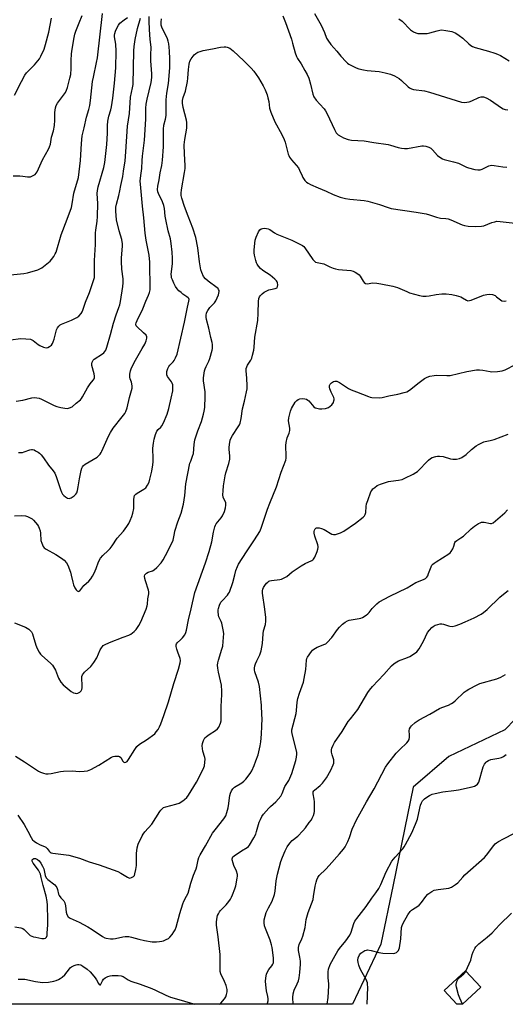
# Model space of a CAD drawing. Units: inches. Extents: x 1267766 to 1273766, y 541451 to 545452.
# Drawn here: x 1272735 to 1272970, y 541451 to 541926 of the extents above; entities that cross this region are included whole.
import ezdxf

# ---------------------------------------------------------------- set-up
doc = ezdxf.new("R2010")
doc.units = ezdxf.units.IN
doc.header["$MEASUREMENT"] = 0
for name, color, linetype in [('BLDG-Footprint', 5, 'Continuous'), ('NTRL-Trees', 3, 'Continuous'), ('Undefined', 1, 'Continuous')]:
    doc.layers.add(name, color=color, linetype=linetype)

msp = doc.modelspace()

# ---------------------------------------------------------------- linework, layer by layer
at = {"layer": 'BLDG-Footprint', "elevation": 464.43}
msp.add_lwpolyline([(1272948.94, 541451.35), (1272946.23, 541451.35), (1272940.07, 541457.93), (1272950.36, 541467.57), (1272957.79, 541459.64)], close=True, dxfattribs=at)
at = {"layer": 'NTRL-Trees'}
msp.add_lwpolyline([(1273382.37, 541631.72), (1273356.62, 541610.65), (1273326.98, 541616.11), (1273302.01, 541625.48), (1273269.25, 541651.22), (1273243.5, 541673.06), (1273218.54, 541680.08), (1273184.47, 541685.53), (1273143.3, 541669.82), (1273092.16, 541663.7), (1273053.93, 541651.22), (1272999.32, 541614.55), (1272969.34, 541583.63), (1272942.37, 541570.87), (1272925.21, 541556.04), (1272915.5, 541508.95), (1272909.61, 541480.37), (1272895.85, 541451.36), (1272711.59, 541451.38)], dxfattribs=at)
at = {"layer": 'Undefined'}
msp.add_line((1272949.01, 541451.35, 464), (1272948.99, 541451.4, 464), dxfattribs=at)
for points, elevation in [([(1272726.32, 541802.63), (1272737.45, 541803.68), (1272739.12, 541804.03), (1272744.14, 541805.47), (1272745.15, 541805.93), (1272746.12, 541806.54), (1272748.47, 541808.33), (1272750.06, 541809.66), (1272750.82, 541810.53), (1272751.83, 541811.94), (1272752.59, 541813.17), (1272752.93, 541813.96), (1272755.36, 541822.46), (1272758.32, 541829.93), (1272760.36, 541835.64), (1272760.74, 541837.28), (1272761.53, 541842.46), (1272763.74, 541850.09), (1272764.82, 541858.19), (1272765.16, 541866.47), (1272765.5, 541870.1), (1272766.5, 541873.92), (1272767.63, 541879.16), (1272768.77, 541882.82), (1272769.21, 541884.78), (1272769.56, 541887.08), (1272770.56, 541896.3), (1272770.93, 541898.34), (1272772.49, 541905.46), (1272772.89, 541907.78), (1272775.43, 541929.17)], 436), ([(1272732.26, 541850.82), (1272735.43, 541850.83), (1272736.87, 541850.72), (1272739.18, 541850.3), (1272740.03, 541850.29), (1272740.56, 541850.4), (1272741.34, 541850.71), (1272742.81, 541851.53), (1272743.41, 541852.1), (1272743.85, 541852.84), (1272746.46, 541858.48), (1272749.33, 541863.7), (1272749.85, 541864.76), (1272750.21, 541866.07), (1272750.8, 541869.42), (1272751.71, 541872.59), (1272752.26, 541875.15), (1272752.43, 541877.72), (1272752.36, 541881.39), (1272752.47, 541882.53), (1272752.68, 541883.64), (1272753.03, 541884.67), (1272753.7, 541885.87), (1272757.46, 541891), (1272758.04, 541892.16), (1272758.49, 541893.48), (1272759.65, 541897.99), (1272760, 541899.69), (1272760.23, 541902.53), (1272760.22, 541906.41), (1272760.46, 541909.6), (1272760.74, 541911.93), (1272761.65, 541917.48), (1272762.05, 541919.14), (1272762.49, 541920.53), (1272764.04, 541924.66), (1272765.5, 541928.22)], 434), ([(1272877.64, 541929.11), (1272880.83, 541923.42), (1272882.36, 541919.98), (1272883.45, 541917.28), (1272883.98, 541916.25), (1272885.49, 541914.22), (1272888.33, 541911), (1272890.22, 541908.55), (1272892.83, 541905.82), (1272893.48, 541905.24), (1272894.19, 541904.73), (1272897.62, 541902.96), (1272898.99, 541902.46), (1272901.28, 541901.96), (1272903, 541901.69), (1272908.82, 541901.11), (1272911.66, 541900.49), (1272914.2, 541899.84), (1272916.2, 541899.03), (1272918.45, 541897.73), (1272919.56, 541896.81), (1272922.73, 541893.75), (1272923.39, 541893.25), (1272924.3, 541892.79), (1272925.41, 541892.51), (1272930.61, 541891.75), (1272933.07, 541891.24), (1272938.22, 541889.58), (1272948.53, 541886.43), (1272949.96, 541886.21), (1272951.06, 541886.3), (1272952.16, 541886.49), (1272953.5, 541886.94), (1272956.89, 541888.65), (1272957.96, 541888.89), (1272959.03, 541888.88), (1272960.41, 541888.41), (1272962.55, 541887.33), (1272967.85, 541883.65), (1272968.61, 541883.21), (1272969.49, 541882.87), (1272970.83, 541882.61)], 442), ([(1272731.13, 541771.74), (1272735.73, 541772.34), (1272738.34, 541772.27), (1272740.63, 541772.02), (1272741.33, 541771.79), (1272741.98, 541771.43), (1272744.32, 541769.58), (1272745.06, 541769.1), (1272746.88, 541768.27), (1272748.19, 541767.94), (1272748.92, 541768.06), (1272749.84, 541768.56), (1272750.68, 541769.24), (1272751.24, 541769.99), (1272751.58, 541770.77), (1272752.02, 541772.15), (1272753.11, 541776.6), (1272753.58, 541777.59), (1272754.25, 541778.42), (1272754.87, 541778.92), (1272755.6, 541779.31), (1272760.36, 541781.25), (1272763, 541782.45), (1272763.92, 541783.13), (1272765.07, 541784.46), (1272765.51, 541785.21), (1272765.84, 541786), (1272767.12, 541789.84), (1272769.03, 541794.54), (1272771.23, 541800.92), (1272771.45, 541801.89), (1272771.54, 541802.97), (1272771.57, 541810.01), (1272772.01, 541817.7), (1272772.05, 541823.42), (1272772.16, 541824.66), (1272772.78, 541828.96), (1272772.93, 541831.27), (1272773.11, 541837.51), (1272772.85, 541842.33), (1272772.88, 541843.69), (1272773.29, 541845.58), (1272776.01, 541854.92), (1272776.53, 541857.34), (1272777.44, 541866.02), (1272777.7, 541871.37), (1272777.77, 541875.06), (1272777.95, 541877.27), (1272778.41, 541879.53), (1272779.37, 541882.59), (1272779.73, 541884.09), (1272780.36, 541888.29), (1272781.19, 541895.47), (1272781.8, 541902.94), (1272782.01, 541910.98), (1272781.84, 541914.39), (1272781.21, 541917.81), (1272781.2, 541918.61), (1272781.32, 541919.48), (1272781.62, 541920.63), (1272782.06, 541921.71), (1272783.07, 541923.48), (1272783.78, 541924.38), (1272785.76, 541926.03), (1272787.4, 541927.14)], 438), ([(1272732.96, 541889.8), (1272736.21, 541896.35), (1272737.86, 541899.3), (1272738.72, 541900.43), (1272742.49, 541904.43), (1272744.9, 541907.24), (1272745.64, 541908.46), (1272747.18, 541911.91), (1272747.93, 541914.1), (1272749.45, 541920.05), (1272750.75, 541926.8)], 432), ([(1272732.96, 541686.82), (1272736.32, 541686.97), (1272738.17, 541686.87), (1272739.23, 541686.56), (1272740.53, 541685.98), (1272741.5, 541685.41), (1272742.15, 541684.84), (1272743.98, 541682.48), (1272744.45, 541681.73), (1272744.81, 541680.96), (1272745.21, 541679.6), (1272745.42, 541678.48), (1272745.61, 541674.97), (1272746.02, 541673.65), (1272746.75, 541672.16), (1272747.29, 541671.53), (1272748.2, 541670.82), (1272752.82, 541668.21), (1272755.54, 541666.54), (1272756.85, 541665.48), (1272758, 541664.29), (1272758.68, 541663.04), (1272759.87, 541659.7), (1272760.23, 541658.35), (1272760.97, 541654.83), (1272761.39, 541653.58), (1272762.05, 541652.23), (1272762.62, 541651.25), (1272763.14, 541650.69), (1272763.74, 541650.43), (1272764.11, 541650.5), (1272764.44, 541650.75), (1272766.3, 541653.27), (1272768.77, 541655.45), (1272769.7, 541656.46), (1272770.51, 541657.72), (1272771.31, 541659.25), (1272772.33, 541661.53), (1272773.46, 541664.69), (1272774.46, 541666.42), (1272775.52, 541667.78), (1272778.1, 541670.15), (1272779.06, 541671.17), (1272780.02, 541672.44), (1272782.48, 541676.04), (1272785.54, 541679.51), (1272787.07, 541681.73), (1272788, 541683.27), (1272788.65, 541684.61), (1272789.46, 541686.54), (1272789.96, 541688.19), (1272790.4, 541690.42), (1272790.46, 541694.77), (1272790.59, 541695.92), (1272790.85, 541696.68), (1272791.37, 541697.29), (1272792.04, 541697.81), (1272795.28, 541699.77), (1272796.18, 541700.46), (1272797.03, 541701.61), (1272797.82, 541703.16), (1272798.25, 541704.59), (1272799.16, 541708.38), (1272799.64, 541711.46), (1272799.76, 541712.87), (1272799.79, 541715.23), (1272799.58, 541718.68), (1272799.59, 541719.54), (1272799.9, 541721.87), (1272800.28, 541723.89), (1272800.98, 541726.08), (1272801.63, 541727.65), (1272802.2, 541728.45), (1272803.53, 541729.61), (1272804.03, 541730.25), (1272804.78, 541731.8), (1272806.46, 541735.85), (1272807.28, 541738.68), (1272808.46, 541743.59), (1272809.22, 541747.11), (1272809.3, 541748.85), (1272809.2, 541749.98), (1272809.02, 541750.79), (1272808.68, 541751.5), (1272807.14, 541753.37), (1272806.72, 541754.1), (1272806.44, 541754.9), (1272806.33, 541755.45), (1272806.42, 541756.54), (1272806.85, 541757.89), (1272807.35, 541758.91), (1272807.85, 541759.56), (1272809.44, 541761.16), (1272809.97, 541761.82), (1272810.62, 541763.07), (1272811.36, 541764.92), (1272814.91, 541780.25), (1272816.32, 541787.56), (1272817.05, 541790.39), (1272817.09, 541791.2), (1272816.97, 541791.62), (1272816.71, 541792.02), (1272816.08, 541792.55), (1272814.12, 541793.84), (1272813.22, 541794.53), (1272812.16, 541795.46), (1272811.4, 541796.29), (1272810.61, 541797.51), (1272809.77, 541799.05), (1272809.06, 541800.61), (1272808.7, 541801.68), (1272808.56, 541802.44), (1272808.53, 541803.28), (1272809.03, 541808.6), (1272809.09, 541811.1), (1272808.93, 541813.95), (1272808.52, 541818.27), (1272808.08, 541820.5), (1272807.06, 541824.39), (1272805.84, 541829.73), (1272805.58, 541831.43), (1272805.22, 541835.1), (1272804.95, 541836.48), (1272804.29, 541838.37), (1272802.36, 541842.26), (1272802.09, 541843.11), (1272801.95, 541844.19), (1272802.03, 541845.84), (1272802.7, 541848.93), (1272803.15, 541852.22), (1272803.93, 541855.85), (1272804.31, 541858.41), (1272804.8, 541864.86), (1272804.85, 541868.91), (1272804.71, 541872), (1272804.77, 541873.37), (1272804.99, 541875.28), (1272805.7, 541878.15), (1272806, 541880), (1272806.1, 541887.46), (1272806.45, 541890.67), (1272807.11, 541895.43), (1272807.76, 541902.86), (1272807.76, 541907.26), (1272807.64, 541910.97), (1272807.52, 541912.86), (1272807.28, 541914.49), (1272806.99, 541915.84), (1272806.65, 541916.91), (1272803.92, 541922.46), (1272803.64, 541923.54), (1272803.6, 541924.89), (1272803.8, 541926.59)], 444), ([(1272733.71, 541742.12), (1272736.93, 541742.66), (1272741.31, 541743.79), (1272742.47, 541743.87), (1272743.66, 541743.79), (1272744.74, 541743.55), (1272745.98, 541743.09), (1272752.07, 541740.1), (1272753.28, 541739.61), (1272755.18, 541739.15), (1272757.15, 541738.8), (1272758.26, 541738.69), (1272759, 541738.76), (1272759.47, 541738.89), (1272760.67, 541739.52), (1272762.73, 541741.14), (1272764.7, 541742.89), (1272765.19, 541743.48), (1272765.74, 541744.33), (1272768.08, 541748.67), (1272769.39, 541750.55), (1272770.86, 541752.26), (1272771.3, 541752.93), (1272771.46, 541753.42), (1272771.47, 541754.21), (1272771.26, 541755.32), (1272770.21, 541759.42), (1272770.15, 541760.22), (1272770.32, 541761.02), (1272770.84, 541761.97), (1272771.41, 541762.5), (1272775.3, 541764.93), (1272775.99, 541765.44), (1272776.54, 541766.06), (1272776.92, 541766.84), (1272777.39, 541768.24), (1272779.18, 541774.34), (1272780.62, 541779.73), (1272781.97, 541783.79), (1272783.29, 541787.4), (1272783.66, 541788.64), (1272784.01, 541790.28), (1272785.15, 541797.47), (1272785.31, 541799.19), (1272785.28, 541801.18), (1272784.66, 541805.78), (1272784.51, 541809.56), (1272784.53, 541811.32), (1272784.99, 541816.92), (1272784.98, 541818.09), (1272784.64, 541820.11), (1272783.44, 541824.3), (1272782.11, 541829.56), (1272781.82, 541833.73), (1272781.83, 541835.79), (1272782.07, 541837.14), (1272783.27, 541841.32), (1272783.79, 541843.62), (1272784.21, 541846.24), (1272785.09, 541850.47), (1272785.54, 541853.02), (1272786.21, 541858.13), (1272786.64, 541862.43), (1272787.42, 541874.84), (1272788.34, 541880.87), (1272788.92, 541888.74), (1272789.86, 541893.31), (1272790.07, 541894.88), (1272790.42, 541911.05), (1272790.61, 541913.12), (1272791.14, 541916.62), (1272792.21, 541921.82), (1272793.61, 541926.86)], 440), ([(1272734.88, 541717.43), (1272736.82, 541717.49), (1272737.64, 541717.71), (1272740.3, 541718.66), (1272741.07, 541718.83), (1272741.58, 541718.84), (1272742.34, 541718.64), (1272743.08, 541718.28), (1272744.28, 541717.56), (1272744.96, 541717.06), (1272745.73, 541716.28), (1272746.95, 541714.78), (1272749.37, 541711.33), (1272751.59, 541708.52), (1272752.38, 541707.39), (1272753.08, 541705.81), (1272755.08, 541699.53), (1272755.58, 541698.24), (1272756.08, 541697.28), (1272756.63, 541696.67), (1272757.56, 541696.01), (1272758.55, 541695.48), (1272759.3, 541695.3), (1272759.79, 541695.4), (1272760.29, 541695.61), (1272761.72, 541696.52), (1272762.52, 541697.28), (1272762.91, 541698.02), (1272763.27, 541699.13), (1272763.68, 541700.84), (1272764.25, 541704.73), (1272765.04, 541708.75), (1272765.35, 541709.85), (1272765.7, 541710.54), (1272766.16, 541711.12), (1272767.02, 541711.79), (1272772.7, 541715.25), (1272773.38, 541715.79), (1272774.15, 541716.64), (1272774.63, 541717.35), (1272775.03, 541718.13), (1272778.2, 541725.32), (1272779.13, 541727.07), (1272780.52, 541729.17), (1272784.87, 541734.65), (1272786.06, 541736.28), (1272786.64, 541737.25), (1272787.3, 541738.98), (1272788.43, 541743.96), (1272789.66, 541748.42), (1272789.67, 541749.49), (1272789.52, 541750.56), (1272789.31, 541751.37), (1272788.69, 541753), (1272788.51, 541753.82), (1272788.52, 541755.22), (1272788.78, 541756.88), (1272789.32, 541758.26), (1272791.19, 541762), (1272794.54, 541767.55), (1272795.77, 541769.74), (1272796.41, 541771.25), (1272796.75, 541772.54), (1272796.73, 541773.27), (1272796.36, 541773.95), (1272795.15, 541775.19), (1272791.88, 541778.11), (1272791.6, 541778.53), (1272791.48, 541779.29), (1272791.64, 541780.03), (1272792.02, 541781.02), (1272794.84, 541786.75), (1272796.29, 541790.4), (1272797.61, 541793.22), (1272798.04, 541794.55), (1272798.27, 541795.92), (1272798.16, 541809.4), (1272798.08, 541810.8), (1272797.83, 541812.52), (1272796.41, 541819.74), (1272795.9, 541823.19), (1272795.23, 541830.64), (1272794.58, 541836.21), (1272793.6, 541846.75), (1272793.54, 541848.19), (1272793.82, 541851.02), (1272794.39, 541854.43), (1272794.46, 541858.3), (1272794.62, 541860.33), (1272795.64, 541867.97), (1272796.28, 541878.23), (1272796.26, 541883.54), (1272796.36, 541885.31), (1272796.82, 541887.8), (1272798.83, 541895.79), (1272799.16, 541898.19), (1272799.14, 541899.95), (1272798.68, 541906.22), (1272798.7, 541909.08), (1272798.89, 541912.88), (1272798.37, 541916.61), (1272797.95, 541921.38), (1272797.84, 541925.43), (1272797.92, 541927.67)], 442), ([(1272862.3, 541927.93), (1272863.58, 541924.78), (1272866.44, 541916.78), (1272867.06, 541914.85), (1272868.34, 541910.12), (1272868.95, 541908.32), (1272869.43, 541907.39), (1272871.17, 541904.78), (1272872.97, 541901.69), (1272874.06, 541899.66), (1272874.85, 541897.9), (1272875.65, 541895.08), (1272876.76, 541890.26), (1272877.27, 541888.94), (1272878.47, 541887.34), (1272880.17, 541885.36), (1272882.2, 541883.18), (1272882.91, 541882.24), (1272883.72, 541880.68), (1272887.21, 541873.14), (1272888.08, 541871.61), (1272889.04, 541870.68), (1272890.39, 541869.82), (1272891.66, 541869.23), (1272893.81, 541868.42), (1272894.63, 541868.19), (1272895.5, 541868.06), (1272901.6, 541867.67), (1272906.25, 541866.84), (1272913.15, 541865.91), (1272914.28, 541865.67), (1272917.9, 541864.56), (1272919.58, 541864.17), (1272920.97, 541863.94), (1272922.41, 541864.01), (1272929.37, 541865.22), (1272930.23, 541865.26), (1272931.35, 541865.09), (1272932.71, 541864.67), (1272933.7, 541864.14), (1272934.55, 541863.33), (1272936.99, 541860.68), (1272938.11, 541859.78), (1272939.34, 541859.06), (1272940.13, 541858.78), (1272944.69, 541857.62), (1272946.97, 541856.96), (1272948.03, 541856.5), (1272950.85, 541855.06), (1272951.92, 541854.65), (1272954.96, 541853.87), (1272956.36, 541853.68), (1272957.45, 541853.75), (1272958.46, 541854.01), (1272961.67, 541855.59), (1272962.93, 541855.91), (1272964.31, 541855.89), (1272968.41, 541855.22), (1272970.29, 541855)], 444), ([(1272918.27, 541926.51), (1272919.85, 541925.4), (1272920.68, 541924.61), (1272923.02, 541922.05), (1272923.85, 541921.27), (1272925.27, 541920.34), (1272926.54, 541919.74), (1272927.36, 541919.54), (1272928.2, 541919.46), (1272930.48, 541919.41), (1272931.89, 541919.48), (1272933.27, 541919.73), (1272936.76, 541920.8), (1272938.11, 541921.08), (1272938.92, 541921.16), (1272940.94, 541920.94), (1272943.81, 541920.4), (1272944.64, 541920.12), (1272945.72, 541919.64), (1272947.39, 541918.58), (1272949.15, 541917.19), (1272951.96, 541914.45), (1272953.07, 541913.61), (1272953.78, 541913.19), (1272955.15, 541912.7), (1272961.44, 541911), (1272964.54, 541910.01), (1272965.92, 541909.49), (1272967.22, 541908.81), (1272971.55, 541906.29)], 440), ([(1272732.83, 541635.35), (1272738.24, 541633.17), (1272739.77, 541632.24), (1272740.59, 541631.51), (1272741.05, 541630.9), (1272741.52, 541629.98), (1272741.9, 541628.94), (1272743.22, 541624.47), (1272743.9, 541622.91), (1272744.87, 541621.13), (1272745.5, 541620.16), (1272746.07, 541619.5), (1272750.27, 541615.89), (1272751.17, 541614.82), (1272752.61, 541612.4), (1272754.08, 541608.64), (1272755.21, 541606.62), (1272756.4, 541605.39), (1272760.22, 541602.26), (1272761.42, 541601.58), (1272762.16, 541601.32), (1272762.65, 541601.24), (1272763.41, 541601.38), (1272764.39, 541601.94), (1272765.03, 541602.49), (1272765.43, 541603.16), (1272765.56, 541603.94), (1272765.56, 541604.79), (1272765.32, 541608.92), (1272765.4, 541609.48), (1272765.69, 541610.18), (1272766.12, 541610.83), (1272766.65, 541611.45), (1272769.7, 541614.24), (1272771.12, 541616.12), (1272772.55, 541618.34), (1272774.27, 541622.31), (1272774.79, 541623.28), (1272775.28, 541623.93), (1272775.69, 541624.31), (1272776.38, 541624.76), (1272778.68, 541625.85), (1272785.35, 541628.41), (1272787.99, 541629.3), (1272788.99, 541629.8), (1272790.63, 541631.06), (1272791.65, 541632.09), (1272792.9, 541633.94), (1272793.84, 541635.7), (1272796.34, 541641.82), (1272796.92, 541643.5), (1272797.07, 541644.36), (1272797.22, 541646.92), (1272797.63, 541649.28), (1272797.63, 541650.3), (1272797.49, 541651.12), (1272796.04, 541655.57), (1272795.74, 541656.7), (1272795.67, 541657.74), (1272795.8, 541658.44), (1272796.03, 541658.84), (1272796.61, 541659.32), (1272797.36, 541659.66), (1272799.49, 541660.37), (1272800.22, 541660.77), (1272801.49, 541661.94), (1272803.67, 541664.29), (1272804.65, 541665.72), (1272806.88, 541669.79), (1272809.4, 541675.13), (1272809.61, 541675.9), (1272810.03, 541678.43), (1272810.31, 541679.55), (1272811.73, 541683.96), (1272813.24, 541688.21), (1272814.41, 541692.51), (1272815, 541696.66), (1272815.61, 541702.25), (1272817.55, 541712.23), (1272817.88, 541713.29), (1272818.81, 541715.67), (1272819.17, 541716.98), (1272819.53, 541721.22), (1272819.88, 541723.54), (1272821.32, 541727.91), (1272823.09, 541732.43), (1272824.12, 541735.87), (1272824.46, 541737.32), (1272824.64, 541739.06), (1272824.92, 541744.48), (1272824.81, 541746.72), (1272824.08, 541751.94), (1272824.11, 541753.36), (1272824.36, 541755.62), (1272824.54, 541756.74), (1272824.87, 541757.83), (1272825.31, 541758.88), (1272826.59, 541761.47), (1272827.09, 541762.83), (1272828.21, 541766.75), (1272828.36, 541767.6), (1272828.42, 541768.72), (1272828.39, 541769.56), (1272828.25, 541770.4), (1272827.54, 541772.86), (1272826.59, 541777.43), (1272825.48, 541781.53), (1272825.3, 541782.67), (1272825.29, 541783.49), (1272825.58, 541784.77), (1272826.21, 541785.96), (1272827.18, 541787.29), (1272829.33, 541789.65), (1272830, 541790.58), (1272831.27, 541793.49), (1272831.53, 541794.29), (1272831.63, 541795.09), (1272831.54, 541795.56), (1272831.35, 541796.02), (1272831.08, 541796.44), (1272830.68, 541796.86), (1272826.32, 541800.01), (1272824.96, 541801.14), (1272824.12, 541802.32), (1272823.23, 541804.17), (1272822.84, 541805.57), (1272822.15, 541809.3), (1272821.26, 541816.08), (1272820.42, 541821.03), (1272818.97, 541825.63), (1272816.61, 541831.36), (1272814.86, 541836.03), (1272813.62, 541840.09), (1272813.34, 541841.43), (1272813.24, 541842.46), (1272813.39, 541844.07), (1272814.88, 541852.36), (1272815.16, 541854.39), (1272815.19, 541855.79), (1272814.88, 541861.51), (1272814.77, 541865.78), (1272814.99, 541868.31), (1272815.95, 541873.81), (1272816.09, 541875.5), (1272816.05, 541876.58), (1272815.86, 541877.65), (1272814.22, 541883.77), (1272813.93, 541885.82), (1272813.94, 541887.23), (1272814.21, 541888.53), (1272815.36, 541891.73), (1272816.34, 541896.25), (1272816.57, 541897.98), (1272816.76, 541902.08), (1272817.19, 541904.66), (1272817.54, 541906.06), (1272818.18, 541907.3), (1272819.51, 541909.1), (1272820.35, 541909.83), (1272821.35, 541910.39), (1272822.39, 541910.81), (1272823.98, 541911.25), (1272828.38, 541912.01), (1272832.26, 541912.95), (1272834, 541913.11), (1272834.86, 541913.07), (1272835.42, 541912.95), (1272836.76, 541912.4), (1272838.39, 541911.13), (1272843.58, 541906.26), (1272847.01, 541902.74), (1272848.33, 541901.23), (1272850.66, 541898.03), (1272852.8, 541894.3), (1272853.83, 541892.25), (1272854.76, 541889.82), (1272855.14, 541888.49), (1272855.5, 541886.63), (1272855.96, 541883.48), (1272856.47, 541881.52), (1272858.5, 541876.92), (1272861.84, 541870.82), (1272863.01, 541868.42), (1272863.48, 541867.06), (1272864.93, 541861.34), (1272865.21, 541860.56), (1272865.59, 541859.85), (1272866.55, 541858.54), (1272869.83, 541854.62), (1272870.38, 541853.64), (1272871.63, 541850.77), (1272872.03, 541850.02), (1272873, 541848.63), (1272873.76, 541847.83), (1272874.46, 541847.36), (1272875.74, 541846.72), (1272879.42, 541845.03), (1272883.19, 541843.45), (1272886.53, 541841.87), (1272890.01, 541840.55), (1272892.49, 541839.87), (1272894.68, 541839.54), (1272901.58, 541838.92), (1272903.27, 541838.62), (1272908.96, 541837.05), (1272913.14, 541835.5), (1272914.54, 541835.11), (1272926.7, 541833.28), (1272931.38, 541832.49), (1272933.1, 541832.07), (1272936.41, 541830.91), (1272937.67, 541830.55), (1272938.44, 541830.41), (1272940.98, 541830.23), (1272942.03, 541830.06), (1272943.36, 541829.61), (1272948.83, 541827.19), (1272949.91, 541826.87), (1272951.63, 541826.63), (1272955.41, 541826.41), (1272958.16, 541826.52), (1272959.23, 541826.79), (1272963.18, 541828.32), (1272964.52, 541828.73), (1272965.61, 541828.94), (1272967.06, 541828.88), (1272974.3, 541827.98)], 446), ([(1272733.47, 541570.97), (1272737.72, 541568.25), (1272744.45, 541563.77), (1272745.5, 541563.22), (1272746.9, 541562.76), (1272748.04, 541562.49), (1272749.1, 541562.42), (1272750.52, 541562.6), (1272755.14, 541563.55), (1272756.59, 541563.77), (1272760.66, 541563.87), (1272764.28, 541563.53), (1272766.53, 541563.7), (1272768.19, 541563.97), (1272769.77, 541564.62), (1272773.62, 541566.69), (1272779.74, 541570.45), (1272780.49, 541570.79), (1272781.23, 541570.97), (1272782.57, 541571.04), (1272783.07, 541570.98), (1272783.53, 541570.82), (1272784.12, 541570.29), (1272785.23, 541568.67), (1272785.68, 541568.15), (1272786.01, 541567.96), (1272786.6, 541568.06), (1272787.19, 541568.47), (1272787.91, 541569.33), (1272790.95, 541574.29), (1272791.95, 541575.65), (1272793.13, 541576.76), (1272796.63, 541578.84), (1272800.52, 541581.85), (1272801.31, 541582.7), (1272802.15, 541583.93), (1272802.91, 541585.21), (1272803.5, 541586.53), (1272804.98, 541590.59), (1272807.19, 541597.13), (1272809.8, 541606.03), (1272812.08, 541612.97), (1272812.85, 541616.05), (1272812.97, 541617.17), (1272812.86, 541618.02), (1272811.61, 541621.17), (1272811.15, 541622.55), (1272810.82, 541623.94), (1272810.85, 541624.72), (1272811.04, 541625.17), (1272811.36, 541625.57), (1272813.02, 541627.02), (1272814, 541628.14), (1272815.05, 541629.57), (1272815.58, 541630.59), (1272815.85, 541631.68), (1272816.76, 541636.74), (1272818.14, 541641.99), (1272819.88, 541649.89), (1272825.08, 541664.2), (1272826.87, 541669.76), (1272828.11, 541674.41), (1272828.89, 541679.03), (1272829.47, 541681.56), (1272829.77, 541682.35), (1272830.18, 541683.04), (1272832.51, 541685.9), (1272833.18, 541686.87), (1272834.15, 541689.04), (1272834.68, 541690.7), (1272834.9, 541692.04), (1272834.88, 541693.09), (1272834.67, 541693.71), (1272833.81, 541695.15), (1272833.55, 541695.89), (1272833.45, 541696.99), (1272833.53, 541698.97), (1272833.75, 541701.33), (1272834.49, 541706.13), (1272834.87, 541707.55), (1272836.33, 541712.08), (1272836.81, 541714.29), (1272836.82, 541715.68), (1272836.39, 541719.04), (1272836.4, 541719.9), (1272836.59, 541721.36), (1272836.97, 541723.38), (1272837.34, 541724.47), (1272838.06, 541725.7), (1272840.81, 541729.74), (1272841.38, 541730.74), (1272841.69, 541731.53), (1272842.16, 541733.78), (1272842.83, 541738.43), (1272843.87, 541742.25), (1272844.81, 541746.63), (1272845.07, 541748.1), (1272845.13, 541749.54), (1272844.97, 541753.29), (1272844.65, 541756.75), (1272844.69, 541757.88), (1272844.92, 541758.69), (1272845.27, 541759.48), (1272846.82, 541761.9), (1272847.34, 541762.91), (1272847.74, 541764.28), (1272848.27, 541766.82), (1272848.46, 541768.23), (1272848.86, 541773.04), (1272850.21, 541781.13), (1272850.39, 541784.64), (1272850.53, 541790.27), (1272850.7, 541791.71), (1272851.04, 541792.48), (1272851.56, 541793.17), (1272852.37, 541794.01), (1272853.29, 541794.68), (1272854.53, 541795.39), (1272855.57, 541795.85), (1272856.39, 541796.06), (1272858.67, 541796.45), (1272859.18, 541796.61), (1272859.56, 541796.87), (1272859.82, 541797.52), (1272859.86, 541798.34), (1272859.76, 541799.18), (1272859.59, 541799.7), (1272859.28, 541800.16), (1272858.46, 541800.98), (1272856.17, 541802.87), (1272852.72, 541805.26), (1272851.6, 541806.2), (1272850.65, 541807.25), (1272849.98, 541808.16), (1272849.6, 541808.92), (1272849.24, 541810.01), (1272848.58, 541812.53), (1272848.43, 541813.67), (1272848.49, 541815.12), (1272849, 541819.78), (1272849.42, 541821.18), (1272850.65, 541823.87), (1272851.23, 541824.83), (1272851.82, 541825.3), (1272852.57, 541825.49), (1272853.67, 541825.55), (1272854.5, 541825.5), (1272855.28, 541825.29), (1272856.01, 541824.9), (1272858.33, 541823.29), (1272859.39, 541822.67), (1272866.66, 541819.75), (1272871.73, 541817.23), (1272872.45, 541816.73), (1272873.01, 541816.12), (1272876.83, 541810.47), (1272877.54, 541809.65), (1272878.14, 541809.27), (1272878.96, 541809.01), (1272882.12, 541808.35), (1272885.03, 541806.92), (1272886.67, 541806.26), (1272887.79, 541805.91), (1272889.22, 541805.69), (1272895.06, 541805.14), (1272896.18, 541804.86), (1272897.23, 541804.37), (1272898.49, 541803.63), (1272899.15, 541803.09), (1272899.66, 541802.42), (1272901.11, 541799.97), (1272901.62, 541799.36), (1272902.22, 541798.93), (1272903.02, 541798.81), (1272905.65, 541799.17), (1272907.59, 541799.07), (1272909.58, 541798.79), (1272915.32, 541797.67), (1272916.45, 541797.38), (1272917.57, 541796.97), (1272922.05, 541795), (1272923.39, 541794.48), (1272928.19, 541793.21), (1272929.9, 541792.86), (1272931.38, 541792.83), (1272932.86, 541792.94), (1272936.2, 541793.58), (1272939.08, 541793.98), (1272941.08, 541793.96), (1272943.9, 541793.68), (1272945.93, 541793.17), (1272948.2, 541792.44), (1272948.99, 541792.05), (1272950.86, 541790.84), (1272951.58, 541790.58), (1272952.35, 541790.65), (1272953.15, 541790.89), (1272959.09, 541793.25), (1272960.7, 541793.66), (1272962.05, 541793.82), (1272963.41, 541793.58), (1272964.7, 541793.07), (1272965.42, 541792.56), (1272967.25, 541791.02), (1272967.98, 541790.6), (1272968.99, 541790.46), (1272970.04, 541790.56)], 448), ([(1272734.57, 541542.48), (1272737.54, 541538), (1272739.3, 541534.89), (1272740.89, 541531.77), (1272741.65, 541530.7), (1272742.4, 541529.98), (1272743.58, 541529.22), (1272745.32, 541528.28), (1272747.31, 541527.43), (1272748, 541527.06), (1272748.65, 541526.5), (1272749.6, 541525.19), (1272750.13, 541524.69), (1272750.57, 541524.46), (1272751.32, 541524.27), (1272755.21, 541523.82), (1272759.18, 541523.22), (1272764.23, 541521.79), (1272768.92, 541520.07), (1272773.7, 541518.61), (1272782.69, 541515.38), (1272784.22, 541514.62), (1272787.34, 541512.6), (1272788.08, 541512.29), (1272788.57, 541512.25), (1272789.31, 541512.45), (1272790.23, 541512.96), (1272790.73, 541513.54), (1272791.02, 541514.31), (1272791.41, 541516.31), (1272791.67, 541518.28), (1272791.75, 541519.85), (1272791.77, 541524.13), (1272792.04, 541526.86), (1272792.59, 541528.53), (1272794.44, 541532.6), (1272794.9, 541533.33), (1272795.79, 541534.44), (1272799.15, 541538.25), (1272803.04, 541544.32), (1272803.55, 541545.04), (1272804.13, 541545.68), (1272804.82, 541546.17), (1272805.84, 541546.63), (1272810.73, 541547.8), (1272812.3, 541548.41), (1272814.02, 541549.39), (1272814.94, 541550.04), (1272815.96, 541551.07), (1272816.86, 541552.21), (1272820.67, 541558.4), (1272823.85, 541564.75), (1272824.49, 541566.39), (1272824.78, 541568.12), (1272824.83, 541569.56), (1272824.67, 541570.39), (1272823.8, 541573.43), (1272823.45, 541575.97), (1272823.5, 541577.08), (1272824.02, 541578.62), (1272824.68, 541579.79), (1272825.46, 541580.54), (1272826.83, 541581.51), (1272829.87, 541583.43), (1272830.79, 541584.14), (1272831.44, 541585.05), (1272832.2, 541586.9), (1272832.51, 541588), (1272832.59, 541588.81), (1272832.65, 541594.92), (1272832.96, 541600.68), (1272832.97, 541602.39), (1272832.7, 541605.18), (1272831.27, 541611.45), (1272830.96, 541613.46), (1272830.88, 541614.91), (1272830.99, 541616.06), (1272831.3, 541617.37), (1272832.96, 541622.61), (1272833.34, 541624.03), (1272833.59, 541626.34), (1272833.8, 541630.13), (1272833.6, 541631.84), (1272832.86, 541635.21), (1272832.58, 541636.01), (1272831.52, 541638.24), (1272831.27, 541639.04), (1272831.06, 541640.78), (1272831.1, 541641.64), (1272831.22, 541642.21), (1272831.79, 541643.88), (1272832.43, 541645.19), (1272833.16, 541646.11), (1272835.62, 541648.7), (1272836.13, 541649.4), (1272836.53, 541650.16), (1272838.17, 541654.78), (1272839.11, 541658.49), (1272839.72, 541660.49), (1272840.41, 541662.47), (1272840.89, 541663.51), (1272844.72, 541669.51), (1272848.66, 541675.33), (1272851.17, 541679.37), (1272851.93, 541680.97), (1272854.97, 541690.08), (1272856.08, 541693.03), (1272859.32, 541700.92), (1272861.59, 541708.01), (1272863.7, 541713.65), (1272863.91, 541714.63), (1272864, 541715.72), (1272863.8, 541720.8), (1272863.87, 541722.27), (1272864.43, 541724.5), (1272865.38, 541726.79), (1272865.65, 541728.11), (1272865.62, 541729.24), (1272865.01, 541732.76), (1272865.15, 541734.2), (1272865.96, 541737.36), (1272866.5, 541738.71), (1272868.3, 541741.72), (1272869.03, 541742.57), (1272869.66, 541743.04), (1272870.55, 541743.36), (1272871.71, 541743.45), (1272872.87, 541743.36), (1272873.66, 541743.09), (1272874.37, 541742.66), (1272874.81, 541742.3), (1272877.28, 541739.49), (1272877.97, 541739.02), (1272878.78, 541738.75), (1272879.94, 541738.52), (1272881.12, 541738.46), (1272882.88, 541738.72), (1272884.27, 541739.16), (1272885.2, 541739.71), (1272885.99, 541740.44), (1272886.69, 541741.61), (1272886.99, 541742.35), (1272887.11, 541742.85), (1272887.09, 541743.36), (1272886.94, 541743.89), (1272885.63, 541746.52), (1272885.01, 541748.13), (1272884.81, 541748.93), (1272884.85, 541749.71), (1272885.21, 541750.44), (1272885.78, 541751.03), (1272886.71, 541751.61), (1272887.47, 541751.86), (1272887.85, 541751.88), (1272888.36, 541751.78), (1272889.61, 541751.22), (1272894.04, 541748.31), (1272895.29, 541747.6), (1272897.89, 541746.76), (1272903.56, 541744.36), (1272904.39, 541744.1), (1272905.27, 541743.97), (1272909.14, 541743.85), (1272910.3, 541744), (1272913.43, 541744.82), (1272917.71, 541745.53), (1272920.77, 541746.28), (1272922.11, 541746.71), (1272923.36, 541747.46), (1272928.03, 541751.22), (1272930.63, 541753.1), (1272931.88, 541753.82), (1272933.27, 541754.22), (1272935.31, 541754.58), (1272936.47, 541754.7), (1272941.39, 541754.54), (1272942.95, 541754.62), (1272951.1, 541756.49), (1272955.75, 541757.25), (1272957.16, 541757.27), (1272958.85, 541757.14), (1272962.29, 541756.44), (1272963.15, 541756.35), (1272965.78, 541756.5), (1272968.1, 541756.79), (1272969.48, 541757.3), (1272974.5, 541759.82)], 450), ([(1272733.12, 541488.76), (1272735.92, 541488.25), (1272736.9, 541487.88), (1272737.53, 541487.47), (1272739.91, 541485.05), (1272740.54, 541484.58), (1272741.21, 541484.21), (1272742, 541483.93), (1272743.16, 541483.66), (1272746.12, 541483.11), (1272747.24, 541483.02), (1272747.92, 541483.22), (1272748.35, 541483.71), (1272748.59, 541484.47), (1272748.72, 541485.61), (1272748.99, 541489.68), (1272749.06, 541492.03), (1272748.77, 541499.2), (1272748.64, 541500.93), (1272748.23, 541503.48), (1272746.81, 541508.57), (1272745.85, 541512.49), (1272745.39, 541514.03), (1272744.95, 541515.01), (1272744.42, 541515.96), (1272741.97, 541519.33), (1272741.44, 541520.31), (1272741.38, 541520.9), (1272741.43, 541521.07), (1272741.69, 541521.38), (1272742.3, 541521.65), (1272743.02, 541521.6), (1272743.99, 541521.16), (1272744.76, 541520.52), (1272745.54, 541519.48), (1272746.44, 541518.04), (1272747.01, 541516.75), (1272747.72, 541513.4), (1272748.17, 541512.41), (1272748.95, 541511.61), (1272752.33, 541508.92), (1272752.86, 541508.34), (1272753.27, 541507.72), (1272753.64, 541506.77), (1272754.16, 541504.49), (1272754.44, 541503.78), (1272755.2, 541502.75), (1272756.64, 541501.22), (1272757.16, 541500.25), (1272757.53, 541498.84), (1272757.86, 541495.73), (1272758.18, 541494.7), (1272758.87, 541493.58), (1272759.23, 541493.2), (1272759.7, 541492.87), (1272764.02, 541490.88), (1272768.2, 541488.67), (1272770.39, 541487.36), (1272775.42, 541484.01), (1272776.41, 541483.47), (1272777.19, 541483.2), (1272779.13, 541482.91), (1272780.52, 541482.87), (1272781.62, 541483.06), (1272785.2, 541483.92), (1272786.31, 541484), (1272787.98, 541483.98), (1272789.39, 541483.79), (1272792.83, 541482.84), (1272795.61, 541482.19), (1272799.33, 541481.55), (1272801.34, 541481.47), (1272802.77, 541481.56), (1272803.9, 541481.74), (1272804.72, 541482.02), (1272806.07, 541482.62), (1272807.11, 541483.16), (1272807.82, 541483.65), (1272808.94, 541484.99), (1272809.77, 541486.22), (1272810.34, 541487.24), (1272810.82, 541488.61), (1272812.61, 541495.1), (1272814.04, 541499.79), (1272814.59, 541501.1), (1272815.92, 541503.52), (1272816.6, 541504.98), (1272817.94, 541509.8), (1272819.31, 541513.61), (1272820.57, 541516.73), (1272820.84, 541517.78), (1272821.43, 541521.06), (1272821.76, 541522.12), (1272822.4, 541523.37), (1272824.98, 541527.73), (1272828.47, 541533.92), (1272829.61, 541535.53), (1272833.85, 541540.83), (1272834.76, 541542.25), (1272835.38, 541543.84), (1272835.89, 541546.13), (1272836.25, 541548.16), (1272836.52, 541550.98), (1272836.7, 541552.08), (1272837.08, 541553.2), (1272837.57, 541554.28), (1272838.24, 541555.25), (1272839.06, 541556.02), (1272842.56, 541558.2), (1272843.47, 541558.88), (1272844.46, 541559.94), (1272846.63, 541562.71), (1272847.39, 541563.93), (1272848.55, 541566.53), (1272849.37, 541568.68), (1272850.37, 541571.7), (1272851.35, 541575.98), (1272851.67, 541577.99), (1272851.96, 541581.69), (1272852.15, 541585.48), (1272852.3, 541589.24), (1272852.27, 541590.97), (1272852.01, 541595.56), (1272851.08, 541604.67), (1272850.59, 541606.66), (1272848.88, 541611.68), (1272848.69, 541612.62), (1272848.64, 541613.41), (1272848.75, 541614.53), (1272849.06, 541615.55), (1272849.74, 541617.01), (1272851.29, 541619.89), (1272851.9, 541621.83), (1272852.59, 541625.26), (1272852.89, 541629.93), (1272853.05, 541631.37), (1272853.89, 541634.56), (1272854.18, 541636.16), (1272854.17, 541637.85), (1272853.69, 541641.93), (1272852.5, 541649.65), (1272852.52, 541650.75), (1272852.71, 541651.52), (1272853, 541652.27), (1272853.57, 541653.23), (1272854.45, 541654.36), (1272855.04, 541654.96), (1272855.64, 541655.39), (1272856.06, 541655.58), (1272856.87, 541655.78), (1272860.84, 541656.17), (1272861.66, 541656.4), (1272862.97, 541656.97), (1272864.18, 541657.7), (1272866.81, 541659.91), (1272871.16, 541662.76), (1272873.15, 541663.92), (1272876.29, 541665.32), (1272876.75, 541665.61), (1272877.13, 541665.99), (1272877.7, 541666.97), (1272878.85, 541669.68), (1272879.25, 541670.77), (1272879.4, 541671.59), (1272879.36, 541672.14), (1272879.17, 541672.96), (1272877.77, 541677.09), (1272877.42, 541678.49), (1272877.39, 541679.28), (1272877.52, 541680.02), (1272877.86, 541680.65), (1272878.18, 541680.97), (1272878.58, 541681.14), (1272879.07, 541681.18), (1272879.87, 541681.08), (1272880.96, 541680.81), (1272882.3, 541680.22), (1272885.92, 541678.07), (1272886.72, 541677.81), (1272887.77, 541677.91), (1272890.19, 541678.72), (1272891.72, 541679.57), (1272897.38, 541683.29), (1272901.09, 541686.29), (1272901.69, 541686.91), (1272902.1, 541687.61), (1272902.28, 541688.42), (1272902.49, 541691.31), (1272902.72, 541692.67), (1272903.27, 541694.32), (1272904.82, 541698.4), (1272905.23, 541699.16), (1272905.76, 541699.86), (1272906.64, 541700.62), (1272907.85, 541701.46), (1272908.61, 541701.89), (1272909.42, 541702.22), (1272913.31, 541703.41), (1272914.4, 541703.63), (1272918.08, 541704.11), (1272919.81, 541704.48), (1272921.18, 541705.04), (1272925.23, 541707.02), (1272926.53, 541707.74), (1272927.22, 541708.27), (1272932.51, 541713.73), (1272933.47, 541714.55), (1272934.33, 541715.01), (1272936.17, 541715.51), (1272936.99, 541715.64), (1272937.8, 541715.66), (1272939.68, 541715.43), (1272943.26, 541714.42), (1272944.37, 541714.2), (1272946.12, 541714.23), (1272947.54, 541714.5), (1272948.58, 541715.03), (1272950.78, 541716.53), (1272953.35, 541718.81), (1272955.63, 541720.6), (1272956.62, 541721.22), (1272958.33, 541722.12), (1272959.26, 541722.53), (1272959.96, 541722.74), (1272962.39, 541723.16), (1272964.23, 541723.64), (1272970.92, 541726.25)], 452), ([(1272883.67, 541451.36), (1272884.16, 541454.68), (1272884.57, 541460.32), (1272884.54, 541461.2), (1272884.2, 541464.07), (1272884.2, 541466.93), (1272884.42, 541468.34), (1272885.22, 541470.58), (1272887.49, 541474.93), (1272888.78, 541477.15), (1272889.61, 541478.25), (1272892.69, 541481.89), (1272894.67, 541484.64), (1272895.33, 541486.18), (1272896.58, 541490.36), (1272897.07, 541491.37), (1272898.04, 541492.73), (1272902.5, 541498.5), (1272905.25, 541502.52), (1272907.22, 541505.06), (1272908.64, 541507.24), (1272909.57, 541509.05), (1272912.17, 541515.26), (1272914.9, 541520.38), (1272916.49, 541522.35), (1272920.17, 541526.28), (1272920.83, 541527.21), (1272921.56, 541528.46), (1272924.57, 541534.07), (1272926.33, 541538.16), (1272927.23, 541540.67), (1272928.37, 541545.9), (1272928.75, 541547.33), (1272929.2, 541548.42), (1272929.75, 541549.44), (1272930.09, 541549.91), (1272930.68, 541550.47), (1272931.8, 541551.29), (1272932.98, 541552), (1272934.41, 541552.62), (1272935.78, 541553.02), (1272939.43, 541553.85), (1272944.75, 541554.44), (1272947.02, 541554.83), (1272953.66, 541556.25), (1272954.71, 541556.57), (1272955.64, 541557.03), (1272956.23, 541557.55), (1272956.78, 541558.52), (1272958.92, 541565.89), (1272959.54, 541567.09), (1272960.37, 541568.14), (1272960.78, 541568.51), (1272961.51, 541568.98), (1272962.57, 541569.41), (1272966.52, 541569.98), (1272967.8, 541570.34), (1272968.68, 541570.82), (1272970, 541571.85)], 460), ([(1272903, 541451.36), (1272903.27, 541459.67), (1272903.23, 541460.86), (1272903.1, 541461.72), (1272902.87, 541462.55), (1272902.52, 541463.34), (1272900.54, 541466.62), (1272899.56, 541468.44), (1272898.9, 541470.24), (1272898.58, 541471.57), (1272898.52, 541472.65), (1272898.71, 541473.7), (1272899.34, 541475.22), (1272899.98, 541476.07), (1272900.87, 541476.71), (1272901.85, 541477.24), (1272902.61, 541477.52), (1272903.15, 541477.6), (1272904.89, 541477.36), (1272908.69, 541476.29), (1272910.62, 541476.02), (1272915.53, 541475.83), (1272916.36, 541475.94), (1272917.09, 541476.31), (1272917.5, 541476.68), (1272918.03, 541477.35), (1272918.28, 541477.85), (1272918.51, 541478.66), (1272919.19, 541482.9), (1272919.55, 541488.31), (1272919.82, 541489.41), (1272920.3, 541490.45), (1272922.59, 541494.5), (1272923.73, 541496.13), (1272924.31, 541496.74), (1272924.78, 541497.09), (1272927.49, 541498.61), (1272928.12, 541499.09), (1272929.2, 541500.39), (1272931.26, 541503.39), (1272932.22, 541504.39), (1272934.11, 541505.69), (1272935.36, 541506.35), (1272937.25, 541506.78), (1272942.35, 541507.38), (1272943.68, 541507.9), (1272945.67, 541509.09), (1272946.71, 541509.99), (1272949.09, 541512.72), (1272950.1, 541513.75), (1272959.57, 541522.11), (1272960.52, 541523.21), (1272964.01, 541527.85), (1272964.75, 541528.69), (1272965.38, 541529.25), (1272966.35, 541529.89), (1272968.67, 541531.18), (1272974.06, 541533.95)], 462), ([(1272950.61, 541467.3), (1272952.93, 541472.56), (1272953.67, 541475.39), (1272954.14, 541476.69), (1272954.86, 541478.19), (1272955.48, 541479.08), (1272956.8, 541480.46), (1272960.86, 541483.7), (1272963.25, 541485.78), (1272966.86, 541489.64), (1272972.59, 541495.33)], 464), ([(1272948.99, 541451.4), (1272947.68, 541454.25), (1272947.04, 541455.89), (1272946, 541459.56), (1272945.86, 541460.4), (1272945.87, 541460.96), (1272946.18, 541462.3), (1272946.5, 541463.06), (1272946.77, 541463.5), (1272947.49, 541464.26), (1272949.69, 541466.02), (1272950.23, 541466.66), (1272950.61, 541467.3)], 464)]:
    msp.add_lwpolyline(points, dxfattribs=dict(at, elevation=elevation))
for points in [[(1272831.82, 541451.36, 454), (1272832.42, 541451.98, 454), (1272834.11, 541454.04, 454), (1272834.78, 541455, 454), (1272835.19, 541456.04, 454), (1272835.46, 541457.42, 454), (1272835.45, 541458.52, 454), (1272834.92, 541460.4, 454), (1272834.21, 541462.27, 454), (1272832.41, 541466.05, 454), (1272832.09, 541467.16, 454), (1272832.02, 541468.3, 454), (1272832.13, 541472.93, 454), (1272832.06, 541475.44, 454), (1272831.07, 541483.93, 454), (1272830.43, 541488.43, 454), (1272830.37, 541489.58, 454), (1272830.4, 541491.07, 454), (1272830.61, 541493.42, 454), (1272830.86, 541494.21, 454), (1272831.22, 541494.96, 454), (1272831.79, 541495.92, 454), (1272832.29, 541496.58, 454), (1272835, 541499.39, 454), (1272836.27, 541500.96, 454), (1272837.09, 541502.1, 454), (1272837.58, 541502.99, 454), (1272838.06, 541504.07, 454), (1272839.24, 541507.11, 454), (1272839.69, 541508.51, 454), (1272840.34, 541512.24, 454), (1272840.42, 541513.1, 454), (1272840.38, 541513.92, 454), (1272839.98, 541515.52, 454), (1272838.73, 541518.25, 454), (1272838.33, 541519.34, 454), (1272837.95, 541520.96, 454), (1272837.91, 541521.48, 454), (1272837.97, 541521.97, 454), (1272838.27, 541522.48, 454), (1272838.86, 541522.98, 454), (1272842.41, 541525.39, 454), (1272845.1, 541526.96, 454), (1272845.74, 541527.47, 454), (1272846.27, 541528.12, 454), (1272848.31, 541531.6, 454), (1272849.24, 541533.39, 454), (1272849.7, 541534.74, 454), (1272850.96, 541539.16, 454), (1272851.52, 541540.53, 454), (1272852.2, 541541.86, 454), (1272853.05, 541543.05, 454), (1272855.52, 541545.93, 454), (1272856.34, 541546.75, 454), (1272858.92, 541548.97, 454), (1272861.32, 541551.77, 454), (1272862.03, 541552.98, 454), (1272863.34, 541556.34, 454), (1272865.19, 541559.22, 454), (1272866.65, 541562.66, 454), (1272868.66, 541568.89, 454), (1272868.95, 541570.54, 454), (1272869.06, 541571.9, 454), (1272869.02, 541572.72, 454), (1272868.87, 541573.55, 454), (1272866.84, 541581.76, 454), (1272866.67, 541582.91, 454), (1272866.72, 541583.77, 454), (1272868.77, 541591.52, 454), (1272868.96, 541592.97, 454), (1272869.29, 541597.05, 454), (1272869.59, 541598.73, 454), (1272870.33, 541601.44, 454), (1272872.22, 541606.7, 454), (1272872.69, 541608.41, 454), (1272873.48, 541612.83, 454), (1272873.73, 541617.25, 454), (1272873.94, 541618.02, 454), (1272874.29, 541618.77, 454), (1272876.08, 541621.41, 454), (1272876.62, 541622.08, 454), (1272877.23, 541622.65, 454), (1272878.93, 541623.6, 454), (1272882.52, 541624.93, 454), (1272883.03, 541625.21, 454), (1272883.7, 541625.75, 454), (1272885.88, 541628.18, 454), (1272888.76, 541632.05, 454), (1272889.68, 541633.15, 454), (1272891.06, 541634.61, 454), (1272892.38, 541635.63, 454), (1272893.55, 541636.33, 454), (1272894.32, 541636.61, 454), (1272899.18, 541637.33, 454), (1272900, 541637.58, 454), (1272900.75, 541637.94, 454), (1272902.45, 541638.97, 454), (1272903.33, 541639.65, 454), (1272903.92, 541640.3, 454), (1272905.38, 541642.19, 454), (1272906.17, 541643.07, 454), (1272907.66, 541644.51, 454), (1272908.84, 541645.37, 454), (1272913.98, 541648.2, 454), (1272922.25, 541652.18, 454), (1272926.54, 541654.73, 454), (1272930.19, 541656.21, 454), (1272931.18, 541656.73, 454), (1272931.74, 541657.27, 454), (1272932.19, 541657.94, 454), (1272932.65, 541659.02, 454), (1272933.87, 541662.34, 454), (1272934.26, 541663.11, 454), (1272934.61, 541663.55, 454), (1272935.28, 541664.1, 454), (1272936.26, 541664.77, 454), (1272942.33, 541668.51, 454), (1272943.02, 541669.02, 454), (1272943.57, 541669.66, 454), (1272944.25, 541670.9, 454), (1272944.79, 541672.22, 454), (1272945.24, 541673.95, 454), (1272945.61, 541674.54, 454), (1272946.24, 541675.04, 454), (1272948.22, 541676.2, 454), (1272949.38, 541677.05, 454), (1272953.08, 541680.66, 454), (1272954.71, 541681.9, 454), (1272956.68, 541683.2, 454), (1272957.43, 541683.56, 454), (1272958.19, 541683.8, 454), (1272958.7, 541683.86, 454), (1272959.46, 541683.81, 454), (1272962.46, 541683.21, 454), (1272962.98, 541683.25, 454), (1272963.71, 541683.57, 454), (1272964.86, 541684.44, 454), (1272969.35, 541688.28, 454), (1272970.74, 541689.77, 454)], [(1272854.76, 541451.36, 456), (1272854.95, 541451.96, 456), (1272855.18, 541453.08, 456), (1272855.2, 541453.93, 456), (1272855.08, 541455.07, 456), (1272854.43, 541457.85, 456), (1272854.24, 541459.27, 456), (1272854.02, 541462.42, 456), (1272854.14, 541464.17, 456), (1272854.52, 541465.92, 456), (1272854.9, 541467, 456), (1272855.58, 541468.11, 456), (1272857.04, 541469.93, 456), (1272857.52, 541470.64, 456), (1272857.78, 541471.3, 456), (1272857.88, 541472, 456), (1272857.76, 541473.71, 456), (1272857.16, 541478.68, 456), (1272856.91, 541480.1, 456), (1272856.27, 541482.28, 456), (1272853.98, 541487.91, 456), (1272853.51, 541489.24, 456), (1272853.28, 541490.62, 456), (1272853.31, 541492.01, 456), (1272853.75, 541493.93, 456), (1272854.29, 541495.54, 456), (1272855.41, 541497.88, 456), (1272857.12, 541501.02, 456), (1272858.27, 541504.27, 456), (1272858.62, 541505.98, 456), (1272859.08, 541510.84, 456), (1272859.68, 541514.04, 456), (1272861.39, 541520.26, 456), (1272862.18, 541522.38, 456), (1272863.46, 541525.37, 456), (1272864.37, 541527.23, 456), (1272865.72, 541529.07, 456), (1272866.89, 541530.31, 456), (1272869.62, 541532.46, 456), (1272872.04, 541535.04, 456), (1272873.18, 541536.39, 456), (1272875.1, 541538.96, 456), (1272876.1, 541540.38, 456), (1272876.54, 541541.13, 456), (1272877.09, 541542.45, 456), (1272877.44, 541543.54, 456), (1272877.58, 541544.38, 456), (1272877.65, 541545.51, 456), (1272877.66, 541548.95, 456), (1272877.49, 541550.19, 456), (1272876.97, 541552.77, 456), (1272876.93, 541553.31, 456), (1272877, 541553.83, 456), (1272877.22, 541554.26, 456), (1272877.58, 541554.66, 456), (1272880.31, 541556.81, 456), (1272881.5, 541558.05, 456), (1272883.36, 541560.6, 456), (1272885.42, 541564.21, 456), (1272886.62, 541566.8, 456), (1272886.89, 541567.58, 456), (1272886.98, 541568.11, 456), (1272886.85, 541569.19, 456), (1272886.13, 541571.66, 456), (1272885.83, 541573, 456), (1272885.77, 541574.06, 456), (1272885.98, 541574.89, 456), (1272886.57, 541576.24, 456), (1272887.29, 541577.54, 456), (1272890.99, 541582.85, 456), (1272893.9, 541587.71, 456), (1272894.88, 541589.06, 456), (1272898.42, 541593.46, 456), (1272903.31, 541601.72, 456), (1272904.14, 541602.89, 456), (1272905.6, 541604.6, 456), (1272911.06, 541610.39, 456), (1272914.76, 541614.52, 456), (1272916.06, 541615.7, 456), (1272917.28, 541616.55, 456), (1272918.06, 541616.98, 456), (1272922.49, 541618.65, 456), (1272923.57, 541619.13, 456), (1272925.85, 541620.45, 456), (1272926.99, 541621.32, 456), (1272928, 541622.69, 456), (1272930.21, 541626.41, 456), (1272932.09, 541630.6, 456), (1272932.98, 541631.76, 456), (1272934.19, 541633.05, 456), (1272934.86, 541633.59, 456), (1272935.82, 541634.13, 456), (1272937.06, 541634.56, 456), (1272938.14, 541634.74, 456), (1272938.99, 541634.74, 456), (1272939.77, 541634.59, 456), (1272942.16, 541633.77, 456), (1272942.85, 541633.61, 456), (1272943.97, 541633.6, 456), (1272945.37, 541633.86, 456), (1272947.61, 541634.67, 456), (1272950.33, 541635.81, 456), (1272954.54, 541637.72, 456), (1272957.94, 541639.45, 456), (1272959.11, 541640.27, 456), (1272960.87, 541641.73, 456), (1272967.03, 541647.7, 456), (1272969.52, 541649.77, 456), (1272970.92, 541650.83, 456)], [(1272867.27, 541451.36, 458), (1272867.14, 541454.66, 458), (1272867.33, 541456.33, 458), (1272867.85, 541458.14, 458), (1272869.31, 541461.3, 458), (1272869.84, 541462.64, 458), (1272870.15, 541464.07, 458), (1272870.51, 541466.67, 458), (1272870.79, 541470.73, 458), (1272870.82, 541472.18, 458), (1272870.59, 541474.1, 458), (1272869.88, 541477.26, 458), (1272869.86, 541478.8, 458), (1272870.25, 541480.21, 458), (1272871.49, 541482.91, 458), (1272871.97, 541484.26, 458), (1272873.07, 541488.38, 458), (1272873.65, 541492.31, 458), (1272873.88, 541493.41, 458), (1272874.6, 541495.6, 458), (1272876.88, 541501.9, 458), (1272877.16, 541503.34, 458), (1272877.9, 541508.31, 458), (1272878.32, 541510.25, 458), (1272878.64, 541511.33, 458), (1272879.26, 541512.53, 458), (1272879.89, 541513.39, 458), (1272883.11, 541516.57, 458), (1272884.73, 541518.32, 458), (1272889.68, 541523.95, 458), (1272891.55, 541526.18, 458), (1272892.4, 541527.34, 458), (1272893.72, 541529.88, 458), (1272894.43, 541531.76, 458), (1272895.75, 541535.74, 458), (1272897.78, 541540.23, 458), (1272902.7, 541549.05, 458), (1272906.42, 541555.23, 458), (1272911.87, 541565.75, 458), (1272912.94, 541567.33, 458), (1272916.91, 541572.37, 458), (1272918.72, 541574.26, 458), (1272922.11, 541577.42, 458), (1272922.83, 541578.27, 458), (1272923.17, 541579.03, 458), (1272923.38, 541580.17, 458), (1272923.41, 541581.34, 458), (1272923.22, 541583.22, 458), (1272923.43, 541584.23, 458), (1272923.86, 541584.95, 458), (1272924.41, 541585.62, 458), (1272926.07, 541587.26, 458), (1272928.06, 541588.52, 458), (1272933.18, 541591.23, 458), (1272937.94, 541594.01, 458), (1272939.02, 541594.49, 458), (1272942.29, 541595.67, 458), (1272943.74, 541596.36, 458), (1272944.54, 541596.92, 458), (1272945.41, 541597.68, 458), (1272949.78, 541601.88, 458), (1272950.72, 541602.57, 458), (1272952.02, 541603.31, 458), (1272955.99, 541605.42, 458), (1272957.34, 541606.02, 458), (1272965.58, 541608.37, 458), (1272967.51, 541609.1, 458), (1272969.79, 541610.39, 458)], [(1272734.69, 541463.51, 454), (1272736.71, 541463.53, 454), (1272737.86, 541463.44, 454), (1272742.99, 541462.39, 454), (1272746.37, 541461.92, 454), (1272749.24, 541462.04, 454), (1272751.95, 541462.48, 454), (1272753.05, 541462.84, 454), (1272754.14, 541463.33, 454), (1272754.91, 541463.77, 454), (1272755.84, 541464.46, 454), (1272757.13, 541465.62, 454), (1272759.38, 541468.46, 454), (1272759.96, 541469.03, 454), (1272760.41, 541469.35, 454), (1272761.65, 541470.02, 454), (1272762.69, 541470.44, 454), (1272763.22, 541470.56, 454), (1272763.97, 541470.57, 454), (1272764.95, 541470.31, 454), (1272765.9, 541469.79, 454), (1272767.95, 541468.31, 454), (1272769.46, 541467.04, 454), (1272770.44, 541465.96, 454), (1272771.88, 541464.11, 454), (1272772.52, 541463.12, 454), (1272773.35, 541461.42, 454), (1272773.77, 541460.91, 454), (1272774.08, 541460.75, 454), (1272774.35, 541460.82, 454), (1272774.59, 541461.1, 454), (1272775.39, 541462.74, 454), (1272775.85, 541463.43, 454), (1272776.7, 541464.07, 454), (1272777.94, 541464.69, 454), (1272778.98, 541465.07, 454), (1272780.09, 541465.25, 454), (1272782.97, 541465.28, 454), (1272784.37, 541465.15, 454), (1272785.38, 541464.75, 454), (1272787.76, 541463.23, 454), (1272788.99, 541462.56, 454), (1272793.5, 541461.14, 454), (1272799.15, 541458.97, 454), (1272800.99, 541458.19, 454), (1272805.83, 541455.78, 454), (1272808.16, 541454.75, 454), (1272813.25, 541453.4, 454), (1272819.28, 541451.59, 454), (1272819.95, 541451.36, 454)]]:
    msp.add_polyline3d(points, dxfattribs=at)

doc.saveas('drawing.dxf')
